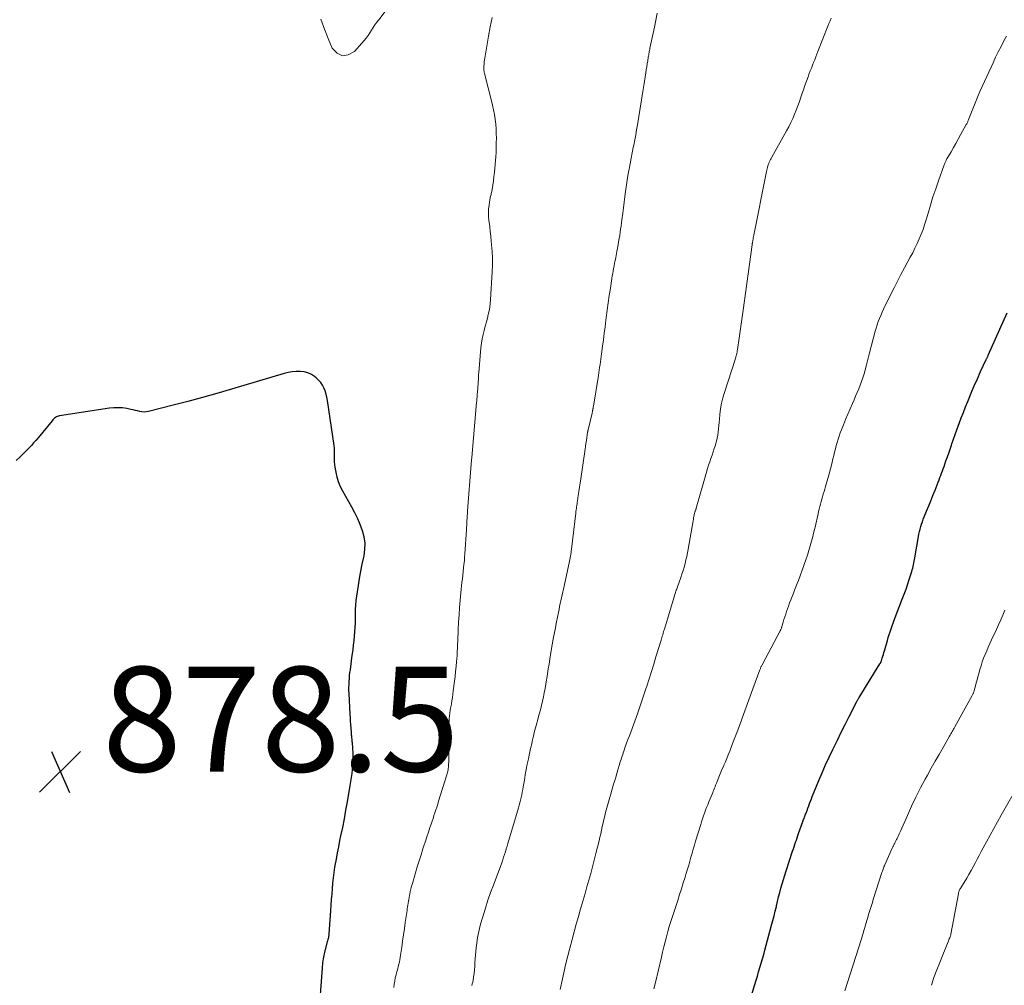
# Model space of a CAD drawing. Units: feet. Extents: x 1969997 to 1975023, y 570000 to 575000.
# Drawn here: x 1970188 to 1970376, y 571883 to 572068 of the extents above; entities that cross this region are included whole.
import ezdxf

# ---------------------------------------------------------------- set-up
doc = ezdxf.new("R2010")
doc.units = ezdxf.units.FT
doc.header["$LTSCALE"] = 100
doc.header["$MEASUREMENT"] = 0
for name, color, linetype, lineweight in [('CONTOUR INDEX', 32, 'Continuous', 25), ('CONTOUR INTERMEDIATE', 40, 'Continuous', 15), ('SPOT ELEVATION', 7, 'Continuous', 15)]:
    doc.layers.add(name, color=color, linetype=linetype, lineweight=lineweight)
doc.styles.add('slant', font='romans.shx', dxfattribs={"oblique": 14.999978})

# ---------------------------------------------------------------- blocks, each defined once
blk = doc.blocks.new('SPOT')
at = {"layer": 'SPOT ELEVATION', "lineweight": 25}
for p, q in [((-3.95, -3.95), (3.86, 3.85)), ((-1.67, 3.81), (1.74, -3.97))]:
    blk.add_line(p, q, dxfattribs=at)

msp = doc.modelspace()

# ---------------------------------------------------------------- linework, layer by layer
at = {"layer": 'CONTOUR INDEX', "flags": 128}
for points, elevation in [([(1970325.97, 571876.51), (1970328.09, 571883.62), (1970328.34, 571884.44), (1970328.59, 571885.25), (1970328.83, 571886.07), (1970329.08, 571886.89), (1970329.33, 571887.71), (1970329.57, 571888.53), (1970329.8, 571889.35), (1970330.03, 571890.18), (1970331.31, 571894.95), (1970331.55, 571895.85), (1970331.78, 571896.75), (1970332, 571897.65), (1970332.22, 571898.55), (1970332.24, 571898.65), (1970332.44, 571899.5), (1970332.65, 571900.35), (1970332.87, 571901.19), (1970333.1, 571902.03), (1970333.33, 571902.87), (1970333.58, 571903.71), (1970333.83, 571904.54), (1970334.1, 571905.37), (1970335.32, 571909.11), (1970335.46, 571909.53), (1970335.6, 571909.95), (1970335.74, 571910.37), (1970335.89, 571910.8), (1970336.03, 571911.22), (1970336.18, 571911.64), (1970336.32, 571912.06), (1970336.47, 571912.48), (1970337.27, 571914.73), (1970337.35, 571914.94), (1970337.42, 571915.14), (1970337.5, 571915.34), (1970337.57, 571915.55), (1970337.65, 571915.75), (1970337.73, 571915.95), (1970337.8, 571916.15), (1970337.88, 571916.36), (1970338.07, 571916.85), (1970338.24, 571917.3), (1970338.4, 571917.75), (1970338.57, 571918.2), (1970338.74, 571918.65), (1970338.91, 571919.09), (1970339.08, 571919.54), (1970339.25, 571919.98), (1970339.43, 571920.43), (1970340.32, 571922.56), (1970340.95, 571924.06), (1970341.61, 571925.55), (1970342.29, 571927.03), (1970342.99, 571928.5), (1970343.12, 571928.76), (1970343.86, 571930.27), (1970344.61, 571931.78), (1970345.36, 571933.28), (1970346.12, 571934.78), (1970347.54, 571937.55), (1970347.59, 571937.67), (1970347.65, 571937.78), (1970347.71, 571937.89), (1970347.78, 571938.01), (1970347.84, 571938.12), (1970347.9, 571938.23), (1970347.97, 571938.34), (1970348.03, 571938.45), (1970351.98, 571944.82), (1970352.03, 571944.89), (1970352.07, 571944.96), (1970352.1, 571945.03), (1970352.14, 571945.1), (1970352.17, 571945.18), (1970352.2, 571945.25), (1970352.23, 571945.33), (1970352.25, 571945.4), (1970352.42, 571945.95), (1970352.52, 571946.3), (1970352.63, 571946.65), (1970352.73, 571947), (1970352.83, 571947.36), (1970353.4, 571949.31), (1970353.56, 571949.87), (1970353.74, 571950.42), (1970353.92, 571950.97), (1970354.11, 571951.52), (1970354.3, 571952.07), (1970354.5, 571952.62), (1970354.71, 571953.16), (1970354.91, 571953.7), (1970356.25, 571957.18), (1970356.61, 571958.15), (1970356.97, 571959.13), (1970357.3, 571960.12), (1970357.62, 571961.11), (1970358.04, 571962.44), (1970358.14, 571962.77), (1970358.23, 571963.1), (1970358.32, 571963.43), (1970358.39, 571963.77), (1970358.46, 571964.1), (1970358.52, 571964.44), (1970358.58, 571964.77), (1970358.64, 571965.11), (1970359.34, 571969.12), (1970359.43, 571969.6), (1970359.53, 571970.09), (1970359.65, 571970.56), (1970359.78, 571971.04), (1970359.92, 571971.51), (1970360.08, 571971.97), (1970360.25, 571972.44), (1970360.43, 571972.9), (1970360.87, 571973.99), (1970361.28, 571974.99), (1970361.69, 571975.99), (1970362.09, 571976.99), (1970362.49, 571978), (1970363.11, 571979.54), (1970363.27, 571979.96), (1970363.43, 571980.39), (1970363.59, 571980.81), (1970363.75, 571981.24), (1970363.9, 571981.66), (1970364.05, 571982.09), (1970364.21, 571982.52), (1970364.36, 571982.95), (1970364.58, 571983.58), (1970364.84, 571984.33), (1970365.11, 571985.08), (1970365.37, 571985.83), (1970365.63, 571986.57), (1970365.72, 571986.85), (1970366.03, 571987.74), (1970366.35, 571988.62), (1970366.67, 571989.51), (1970366.99, 571990.39), (1970367.11, 571990.73), (1970367.51, 571991.79), (1970367.91, 571992.83), (1970368.32, 571993.88), (1970368.74, 571994.92), (1970369.6, 571997), (1970369.79, 571997.46), (1970369.98, 571997.91), (1970370.18, 571998.36), (1970370.38, 571998.82), (1970370.58, 571999.27), (1970370.78, 571999.72), (1970370.98, 572000.17), (1970371.19, 572000.62), (1970372.27, 572002.93), (1970372.32, 572003.03), (1970372.37, 572003.13), (1970372.41, 572003.23), (1970372.46, 572003.33), (1970372.51, 572003.43), (1970372.55, 572003.54), (1970372.6, 572003.64), (1970372.64, 572003.74), (1970376.23, 572011.86)], 900), ([(1970244.93, 571877.49), (1970245.62, 571886.75), (1970245.65, 571887.11), (1970245.68, 571887.46), (1970245.72, 571887.81), (1970245.76, 571888.17), (1970245.82, 571888.52), (1970245.88, 571888.87), (1970245.95, 571889.21), (1970246.03, 571889.56), (1970246.67, 571892.01), (1970246.71, 571892.16), (1970246.74, 571892.31), (1970246.78, 571892.46), (1970246.81, 571892.61), (1970246.84, 571892.77), (1970246.86, 571892.92), (1970246.88, 571893.07), (1970246.9, 571893.23), (1970247.22, 571897.76), (1970247.3, 571898.8), (1970247.37, 571899.84), (1970247.44, 571900.88), (1970247.52, 571901.92), (1970247.6, 571902.96), (1970247.71, 571904), (1970247.85, 571905.03), (1970248.01, 571906.06), (1970248.06, 571906.38), (1970248.27, 571907.58), (1970248.49, 571908.76), (1970248.72, 571909.95), (1970248.96, 571911.13), (1970249.15, 571912.01), (1970249.48, 571913.64), (1970249.8, 571915.26), (1970250.11, 571916.89), (1970250.39, 571918.52), (1970250.92, 571921.62), (1970251.04, 571922.38), (1970251.16, 571923.14), (1970251.26, 571923.91), (1970251.36, 571924.68), (1970251.43, 571925.45), (1970251.47, 571926.22), (1970251.47, 571926.99), (1970251.45, 571927.76), (1970251.33, 571929.74), (1970251.31, 571929.99), (1970251.29, 571930.25), (1970251.26, 571930.5), (1970251.23, 571930.75), (1970251.2, 571931.01), (1970251.17, 571931.26), (1970251.15, 571931.51), (1970251.13, 571931.77), (1970251.08, 571932.58), (1970251.04, 571933.24), (1970251, 571933.9), (1970250.96, 571934.56), (1970250.93, 571935.22), (1970250.7, 571939.19), (1970250.68, 571939.76), (1970250.67, 571940.33), (1970250.69, 571940.9), (1970250.71, 571941.47), (1970250.75, 571942.03), (1970250.8, 571942.6), (1970250.87, 571943.17), (1970250.94, 571943.73), (1970251.02, 571944.3), (1970251.09, 571944.87), (1970251.17, 571945.44), (1970251.24, 571946), (1970251.45, 571947.6), (1970251.56, 571948.44), (1970251.66, 571949.27), (1970251.74, 571950.1), (1970251.82, 571950.94), (1970251.88, 571951.77), (1970251.93, 571952.61), (1970251.94, 571953.45), (1970251.93, 571954.29), (1970251.93, 571954.34), (1970251.93, 571955.21), (1970251.96, 571956.07), (1970252.04, 571956.94), (1970252.15, 571957.79), (1970252.47, 571959.8), (1970252.69, 571961.16), (1970252.94, 571962.52), (1970253.21, 571963.87), (1970253.49, 571965.22), (1970253.55, 571965.49), (1970253.72, 571966.7), (1970253.74, 571967.89), (1970253.57, 571969.08), (1970253.26, 571970.25), (1970252.82, 571971.41), (1970252.34, 571972.55), (1970251.8, 571973.66), (1970251.22, 571974.76), (1970249.52, 571977.78), (1970249.08, 571978.66), (1970248.7, 571979.56), (1970248.42, 571980.5), (1970248.21, 571981.46), (1970248.05, 571982.38), (1970247.97, 571982.9), (1970247.93, 571983.42), (1970247.91, 571983.94), (1970247.92, 571984.46), (1970247.93, 571984.98), (1970247.93, 571985.5), (1970247.89, 571986.02), (1970247.83, 571986.54), (1970246.57, 571995.13), (1970246.45, 571995.74), (1970246.31, 571996.34), (1970246.12, 571996.93), (1970245.9, 571997.51), (1970245.62, 571998.06), (1970245.29, 571998.57), (1970244.89, 571999.02), (1970244.44, 571999.44), (1970244.13, 571999.68), (1970243.5, 572000.09), (1970242.83, 572000.41), (1970242.12, 572000.59), (1970241.37, 572000.67), (1970240.6, 572000.65), (1970239.83, 572000.57), (1970239.07, 572000.43), (1970238.32, 572000.25), (1970228.24, 571997.25), (1970225.48, 571996.45), (1970222.72, 571995.67), (1970219.94, 571994.93), (1970217.16, 571994.2), (1970212.43, 571993), (1970212.01, 571992.93), (1970211.59, 571992.9), (1970211.18, 571992.94), (1970210.76, 571993.02), (1970210.34, 571993.13), (1970209.93, 571993.23), (1970209.51, 571993.33), (1970209.08, 571993.41), (1970208.28, 571993.57), (1970207.45, 571993.68), (1970206.63, 571993.74), (1970205.8, 571993.72), (1970204.97, 571993.64), (1970195.45, 571992.2), (1970195.24, 571992.15), (1970195.03, 571992.08), (1970194.84, 571991.98), (1970194.66, 571991.85), (1970194.49, 571991.71), (1970194.32, 571991.56), (1970194.17, 571991.4), (1970194.02, 571991.23), (1970191.35, 571987.97), (1970190.94, 571987.48), (1970190.52, 571987.01), (1970190.09, 571986.55), (1970189.65, 571986.1), (1970189.2, 571985.65), (1970188.75, 571985.2), (1970188.3, 571984.76), (1970187.86, 571984.31), (1970187.18, 571983.64)], 880)]:
    msp.add_lwpolyline(points, dxfattribs=dict(at, elevation=elevation))
at = {"layer": 'CONTOUR INTERMEDIATE', "flags": 128}
for points, elevation in [([(1970263.5, 572077.33), (1970256.35, 572067.78), (1970255.99, 572067.29), (1970255.64, 572066.79), (1970255.31, 572066.28), (1970254.99, 572065.77), (1970254.66, 572065.26), (1970254.31, 572064.76), (1970253.94, 572064.28), (1970253.55, 572063.81), (1970251.71, 572061.72), (1970250.53, 572061.07), (1970249.42, 572060.88), (1970248.42, 572061.39), (1970247.48, 572062.36), (1970246.71, 572064.18), (1970245.98, 572066.01), (1970245.33, 572067.87)], 884), ([(1970259.26, 571883.09), (1970259.32, 571883.7), (1970259.4, 571884.31), (1970259.52, 571884.91), (1970259.66, 571885.51), (1970259.75, 571885.85), (1970259.86, 571886.27), (1970259.97, 571886.69), (1970260.08, 571887.11), (1970260.19, 571887.54), (1970260.29, 571887.96), (1970260.39, 571888.38), (1970260.46, 571888.81), (1970260.53, 571889.24), (1970260.74, 571890.75), (1970260.91, 571891.94), (1970261.08, 571893.12), (1970261.25, 571894.31), (1970261.43, 571895.49), (1970261.76, 571897.74), (1970261.81, 571898.1), (1970261.86, 571898.46), (1970261.92, 571898.81), (1970261.97, 571899.17), (1970262.02, 571899.53), (1970262.08, 571899.89), (1970262.15, 571900.24), (1970262.21, 571900.6), (1970262.28, 571900.9), (1970262.38, 571901.41), (1970262.5, 571901.91), (1970262.63, 571902.42), (1970262.77, 571902.91), (1970263.37, 571904.93), (1970263.71, 571906.09), (1970264.07, 571907.24), (1970264.43, 571908.4), (1970264.79, 571909.55), (1970264.96, 571910.09), (1970265.25, 571910.97), (1970265.53, 571911.85), (1970265.82, 571912.72), (1970266.12, 571913.6), (1970266.34, 571914.26), (1970266.53, 571914.8), (1970266.71, 571915.35), (1970266.9, 571915.89), (1970267.08, 571916.43), (1970267.27, 571916.98), (1970267.45, 571917.52), (1970267.62, 571918.07), (1970267.79, 571918.62), (1970269.34, 571923.68), (1970269.41, 571923.92), (1970269.47, 571924.15), (1970269.53, 571924.38), (1970269.58, 571924.62), (1970269.62, 571924.86), (1970269.65, 571925.1), (1970269.67, 571925.34), (1970269.69, 571925.58), (1970269.71, 571926.25), (1970269.73, 571926.82), (1970269.74, 571927.4), (1970269.75, 571927.98), (1970269.75, 571928.55), (1970269.75, 571932.94), (1970269.76, 571933.44), (1970269.78, 571933.94), (1970269.82, 571934.43), (1970269.87, 571934.93), (1970269.93, 571935.42), (1970270, 571935.92), (1970270.08, 571936.41), (1970270.16, 571936.9), (1970270.21, 571937.18), (1970270.31, 571937.81), (1970270.41, 571938.44), (1970270.5, 571939.07), (1970270.58, 571939.71), (1970270.81, 571941.52), (1970270.92, 571942.46), (1970271.03, 571943.4), (1970271.12, 571944.34), (1970271.21, 571945.28), (1970271.25, 571945.77), (1970271.3, 571946.46), (1970271.35, 571947.16), (1970271.38, 571947.85), (1970271.41, 571948.55), (1970271.44, 571949.25), (1970271.46, 571949.95), (1970271.49, 571950.64), (1970271.53, 571951.34), (1970271.6, 571952.78), (1970271.68, 571954.19), (1970271.78, 571955.6), (1970271.89, 571957.01), (1970272.03, 571958.42), (1970272.24, 571960.42), (1970272.31, 571961.1), (1970272.38, 571961.78), (1970272.46, 571962.47), (1970272.54, 571963.15), (1970272.62, 571963.83), (1970272.69, 571964.51), (1970272.75, 571965.19), (1970272.8, 571965.87), (1970273.1, 571970.43), (1970273.13, 571970.88), (1970273.15, 571971.33), (1970273.17, 571971.78), (1970273.19, 571972.23), (1970273.21, 571972.67), (1970273.23, 571973.12), (1970273.26, 571973.57), (1970273.29, 571974.02), (1970273.99, 571982.98), (1970274, 571983.14), (1970274.02, 571983.29), (1970274.03, 571983.45), (1970274.04, 571983.61), (1970274.06, 571983.77), (1970274.07, 571983.92), (1970274.09, 571984.08), (1970274.1, 571984.24), (1970275.03, 571994.75), (1970275.05, 571994.99), (1970275.07, 571995.22), (1970275.09, 571995.46), (1970275.11, 571995.7), (1970275.13, 571995.93), (1970275.14, 571996.17), (1970275.16, 571996.4), (1970275.18, 571996.64), (1970275.38, 571999.4), (1970275.39, 571999.53), (1970275.39, 571999.65), (1970275.4, 571999.77), (1970275.4, 571999.9), (1970275.41, 572000.02), (1970275.42, 572000.14), (1970275.43, 572000.26), (1970275.44, 572000.39), (1970275.85, 572005.18), (1970275.95, 572006.02), (1970276.08, 572006.86), (1970276.25, 572007.68), (1970276.46, 572008.5), (1970276.53, 572008.78), (1970276.72, 572009.46), (1970276.9, 572010.14), (1970277.08, 572010.83), (1970277.26, 572011.52), (1970277.41, 572012.21), (1970277.53, 572012.9), (1970277.62, 572013.6), (1970277.68, 572014.31), (1970277.99, 572019.68), (1970278.04, 572020.96), (1970278.04, 572022.25), (1970277.99, 572023.53), (1970277.89, 572024.81), (1970277.82, 572025.59), (1970277.73, 572026.48), (1970277.63, 572027.38), (1970277.53, 572028.27), (1970277.41, 572029.16), (1970277.37, 572029.47), (1970277.31, 572030.21), (1970277.29, 572030.94), (1970277.32, 572031.68), (1970277.4, 572032.41), (1970277.56, 572033.49), (1970277.6, 572033.68), (1970277.64, 572033.87), (1970277.68, 572034.07), (1970277.74, 572034.26), (1970277.79, 572034.45), (1970277.83, 572034.64), (1970277.87, 572034.83), (1970277.91, 572035.03), (1970278.11, 572036.24), (1970278.23, 572037.04), (1970278.34, 572037.84), (1970278.43, 572038.65), (1970278.5, 572039.45), (1970278.67, 572041.64), (1970278.73, 572042.53), (1970278.77, 572043.42), (1970278.79, 572044.31), (1970278.8, 572045.2), (1970278.78, 572046.09), (1970278.74, 572046.98), (1970278.67, 572047.86), (1970278.57, 572048.75), (1970278.57, 572048.78), (1970278.43, 572049.67), (1970278.28, 572050.56), (1970278.09, 572051.45), (1970277.88, 572052.33), (1970276.6, 572057.28), (1970276.57, 572057.42), (1970276.53, 572057.56), (1970276.5, 572057.7), (1970276.47, 572057.83), (1970276.45, 572057.97), (1970276.43, 572058.11), (1970276.42, 572058.25), (1970276.41, 572058.39), (1970276.41, 572058.46), (1970276.41, 572058.63), (1970276.42, 572058.8), (1970276.43, 572058.97), (1970276.44, 572059.15), (1970276.47, 572059.47), (1970276.5, 572059.81), (1970276.54, 572060.15), (1970276.59, 572060.48), (1970276.64, 572060.81), (1970277.29, 572064.67), (1970277.62, 572066.44), (1970277.98, 572068.2)], 884), ([(1970274.1, 571883.44), (1970274.2, 571883.75), (1970274.28, 571884.08), (1970274.35, 571884.4), (1970274.46, 571885.08), (1970274.56, 571885.75), (1970274.64, 571886.42), (1970274.69, 571887.09), (1970274.72, 571887.77), (1970274.72, 571887.83), (1970274.75, 571888.53), (1970274.79, 571889.23), (1970274.85, 571889.93), (1970274.93, 571890.63), (1970275.05, 571891.51), (1970275.22, 571892.64), (1970275.43, 571893.77), (1970275.7, 571894.88), (1970276.01, 571895.98), (1970276.25, 571896.76), (1970276.71, 571898.24), (1970277.2, 571899.71), (1970277.71, 571901.18), (1970278.24, 571902.63), (1970279.63, 571906.38), (1970279.82, 571906.89), (1970280.01, 571907.41), (1970280.18, 571907.93), (1970280.36, 571908.46), (1970280.52, 571908.98), (1970280.69, 571909.51), (1970280.85, 571910.03), (1970281.01, 571910.56), (1970283, 571917.34), (1970283.14, 571917.84), (1970283.28, 571918.34), (1970283.41, 571918.85), (1970283.53, 571919.35), (1970283.64, 571919.86), (1970283.75, 571920.36), (1970283.84, 571920.87), (1970283.93, 571921.38), (1970284.14, 571922.66), (1970284.31, 571923.67), (1970284.5, 571924.68), (1970284.69, 571925.68), (1970284.9, 571926.69), (1970285.05, 571927.4), (1970285.19, 571928.05), (1970285.33, 571928.7), (1970285.48, 571929.34), (1970285.62, 571929.99), (1970285.71, 571930.37), (1970285.81, 571930.83), (1970285.92, 571931.29), (1970286.03, 571931.74), (1970286.14, 571932.19), (1970286.25, 571932.65), (1970286.37, 571933.1), (1970286.49, 571933.55), (1970286.62, 571934), (1970286.98, 571935.27), (1970287.2, 571936.07), (1970287.41, 571936.88), (1970287.6, 571937.7), (1970287.78, 571938.52), (1970287.95, 571939.34), (1970288.11, 571940.16), (1970288.25, 571940.98), (1970288.38, 571941.81), (1970288.41, 571942.02), (1970288.56, 571942.95), (1970288.7, 571943.88), (1970288.85, 571944.81), (1970289, 571945.73), (1970289.21, 571947), (1970289.46, 571948.47), (1970289.72, 571949.94), (1970289.99, 571951.4), (1970290.27, 571952.86), (1970290.63, 571954.67), (1970290.75, 571955.23), (1970290.86, 571955.78), (1970290.98, 571956.34), (1970291.1, 571956.9), (1970291.22, 571957.45), (1970291.35, 571958.01), (1970291.47, 571958.56), (1970291.59, 571959.11), (1970292.71, 571964.11), (1970292.78, 571964.43), (1970292.84, 571964.76), (1970292.9, 571965.09), (1970292.96, 571965.42), (1970293.01, 571965.76), (1970293.06, 571966.09), (1970293.1, 571966.42), (1970293.14, 571966.76), (1970293.94, 571973.63), (1970293.98, 571973.92), (1970294.02, 571974.22), (1970294.06, 571974.51), (1970294.1, 571974.8), (1970294.14, 571975.09), (1970294.19, 571975.39), (1970294.23, 571975.68), (1970294.28, 571975.97), (1970294.43, 571976.97), (1970294.56, 571977.76), (1970294.68, 571978.56), (1970294.8, 571979.35), (1970294.91, 571980.14), (1970295.72, 571985.8), (1970295.8, 571986.36), (1970295.88, 571986.92), (1970295.97, 571987.47), (1970296.05, 571988.03), (1970296.2, 571989.02), (1970296.21, 571989.08), (1970296.22, 571989.14), (1970296.23, 571989.2), (1970296.25, 571989.26), (1970296.26, 571989.32), (1970296.27, 571989.38), (1970296.29, 571989.44), (1970296.3, 571989.5), (1970297.07, 571992.69), (1970297.1, 571992.8), (1970297.13, 571992.92), (1970297.15, 571993.04), (1970297.17, 571993.15), (1970297.17, 571993.17), (1970297.19, 571993.28), (1970297.21, 571993.38), (1970297.22, 571993.49), (1970297.24, 571993.6), (1970297.26, 571993.7), (1970297.28, 571993.81), (1970297.29, 571993.92), (1970297.31, 571994.03), (1970298.26, 571999.88), (1970298.35, 572000.4), (1970298.43, 572000.91), (1970298.5, 572001.43), (1970298.58, 572001.95), (1970298.65, 572002.47), (1970298.72, 572002.98), (1970298.79, 572003.5), (1970298.86, 572004.02), (1970299.05, 572005.47), (1970299.21, 572006.71), (1970299.37, 572007.95), (1970299.53, 572009.19), (1970299.69, 572010.43), (1970299.76, 572010.96), (1970299.95, 572012.37), (1970300.15, 572013.77), (1970300.35, 572015.17), (1970300.56, 572016.57), (1970300.83, 572018.41), (1970300.91, 572018.89), (1970300.99, 572019.37), (1970301.08, 572019.85), (1970301.17, 572020.32), (1970301.21, 572020.51), (1970301.28, 572020.89), (1970301.36, 572021.27), (1970301.43, 572021.65), (1970301.51, 572022.03), (1970301.58, 572022.41), (1970301.66, 572022.79), (1970301.73, 572023.17), (1970301.8, 572023.55), (1970302.02, 572024.8), (1970302.13, 572025.4), (1970302.23, 572026), (1970302.33, 572026.6), (1970302.42, 572027.21), (1970302.51, 572027.81), (1970302.6, 572028.41), (1970302.68, 572029.02), (1970302.76, 572029.62), (1970302.9, 572030.84), (1970303.03, 572031.9), (1970303.16, 572032.96), (1970303.3, 572034.01), (1970303.44, 572035.07), (1970303.48, 572035.37), (1970303.61, 572036.27), (1970303.75, 572037.17), (1970303.9, 572038.08), (1970304.06, 572038.98), (1970304.11, 572039.26), (1970304.31, 572040.3), (1970304.51, 572041.34), (1970304.72, 572042.38), (1970304.92, 572043.42), (1970305.01, 572043.86), (1970305.2, 572044.83), (1970305.39, 572045.8), (1970305.56, 572046.77), (1970305.73, 572047.74), (1970306, 572049.34), (1970306.26, 572050.91), (1970306.52, 572052.48), (1970306.77, 572054.06), (1970307.01, 572055.64), (1970307.32, 572057.65), (1970307.41, 572058.22), (1970307.5, 572058.79), (1970307.59, 572059.36), (1970307.68, 572059.93), (1970307.79, 572060.63), (1970307.83, 572060.85), (1970307.86, 572061.07), (1970307.9, 572061.29), (1970307.94, 572061.51), (1970307.98, 572061.72), (1970308.02, 572061.94), (1970308.06, 572062.16), (1970308.11, 572062.38), (1970308.94, 572066.39), (1970309.22, 572067.7), (1970309.5, 572069.01)], 888), ([(1970290.97, 571882.7), (1970291.39, 571884.73), (1970291.71, 571886.21), (1970292.05, 571887.68), (1970292.41, 571889.14), (1970292.79, 571890.6), (1970293.24, 571892.26), (1970293.64, 571893.72), (1970294.05, 571895.19), (1970294.46, 571896.65), (1970294.87, 571898.11), (1970294.98, 571898.49), (1970295.35, 571899.76), (1970295.71, 571901.03), (1970296.07, 571902.3), (1970296.44, 571903.57), (1970296.8, 571904.83), (1970297.14, 571906.11), (1970297.47, 571907.38), (1970297.8, 571908.66), (1970298.39, 571911.07), (1970298.55, 571911.75), (1970298.71, 571912.43), (1970298.86, 571913.11), (1970299, 571913.79), (1970299.15, 571914.47), (1970299.3, 571915.15), (1970299.47, 571915.83), (1970299.65, 571916.5), (1970300.36, 571919.12), (1970300.55, 571919.81), (1970300.75, 571920.5), (1970300.95, 571921.19), (1970301.16, 571921.87), (1970301.37, 571922.55), (1970301.57, 571923.24), (1970301.78, 571923.92), (1970301.98, 571924.61), (1970302.28, 571925.64), (1970302.38, 571925.97), (1970302.48, 571926.29), (1970302.58, 571926.61), (1970302.68, 571926.93), (1970302.79, 571927.25), (1970302.9, 571927.57), (1970303.01, 571927.89), (1970303.12, 571928.21), (1970303.4, 571929), (1970303.65, 571929.7), (1970303.91, 571930.4), (1970304.17, 571931.11), (1970304.43, 571931.81), (1970304.68, 571932.51), (1970304.94, 571933.21), (1970305.2, 571933.92), (1970305.45, 571934.62), (1970305.77, 571935.49), (1970306.17, 571936.63), (1970306.57, 571937.78), (1970306.96, 571938.93), (1970307.33, 571940.08), (1970307.49, 571940.57), (1970307.94, 571941.97), (1970308.38, 571943.37), (1970308.82, 571944.77), (1970309.25, 571946.18), (1970310.21, 571949.34), (1970310.29, 571949.61), (1970310.37, 571949.88), (1970310.45, 571950.14), (1970310.53, 571950.41), (1970310.61, 571950.68), (1970310.69, 571950.94), (1970310.77, 571951.21), (1970310.85, 571951.47), (1970312.72, 571957.64), (1970312.79, 571957.85), (1970312.85, 571958.07), (1970312.92, 571958.28), (1970312.99, 571958.49), (1970313.06, 571958.7), (1970313.13, 571958.91), (1970313.21, 571959.13), (1970313.28, 571959.34), (1970313.97, 571961.32), (1970314.19, 571961.98), (1970314.41, 571962.65), (1970314.6, 571963.32), (1970314.79, 571964), (1970314.96, 571964.67), (1970315.12, 571965.36), (1970315.26, 571966.04), (1970315.39, 571966.73), (1970316.34, 571972.11), (1970316.39, 571972.4), (1970316.44, 571972.69), (1970316.5, 571972.98), (1970316.56, 571973.26), (1970316.63, 571973.59), (1970316.66, 571973.71), (1970316.69, 571973.83), (1970316.73, 571973.96), (1970316.77, 571974.08), (1970316.83, 571974.28), (1970316.84, 571974.3), (1970316.85, 571974.32), (1970316.85, 571974.34), (1970316.86, 571974.36), (1970316.89, 571974.45), (1970316.9, 571974.47), (1970316.9, 571974.5), (1970316.91, 571974.52), (1970316.92, 571974.54), (1970318.91, 571981.46), (1970319.1, 571982.11), (1970319.3, 571982.75), (1970319.51, 571983.38), (1970319.73, 571984.01), (1970319.95, 571984.65), (1970320.16, 571985.28), (1970320.37, 571985.92), (1970320.58, 571986.56), (1970320.63, 571986.73), (1970320.79, 571987.32), (1970320.94, 571987.91), (1970321.04, 571988.51), (1970321.12, 571989.11), (1970321.19, 571989.71), (1970321.25, 571990.32), (1970321.31, 571990.93), (1970321.37, 571991.53), (1970321.46, 571992.46), (1970321.59, 571993.53), (1970321.77, 571994.58), (1970322.02, 571995.62), (1970322.31, 571996.65), (1970324.33, 572002.94), (1970324.4, 572003.17), (1970324.47, 572003.4), (1970324.54, 572003.64), (1970324.6, 572003.87), (1970324.66, 572004.11), (1970324.71, 572004.35), (1970324.76, 572004.59), (1970324.8, 572004.83), (1970325.11, 572007.03), (1970325.3, 572008.37), (1970325.48, 572009.7), (1970325.67, 572011.04), (1970325.86, 572012.38), (1970327.61, 572024.84), (1970327.61, 572024.9), (1970327.62, 572024.95), (1970327.63, 572025.01), (1970327.63, 572025.06), (1970327.64, 572025.11), (1970327.65, 572025.17), (1970327.66, 572025.22), (1970327.67, 572025.27), (1970327.73, 572025.67), (1970327.77, 572025.92), (1970327.81, 572026.18), (1970327.86, 572026.43), (1970327.91, 572026.68), (1970330.29, 572038.52), (1970330.34, 572038.79), (1970330.4, 572039.06), (1970330.46, 572039.33), (1970330.53, 572039.59), (1970330.53, 572039.61), (1970330.6, 572039.87), (1970330.68, 572040.12), (1970330.77, 572040.36), (1970330.87, 572040.61), (1970330.97, 572040.85), (1970331.09, 572041.09), (1970331.21, 572041.32), (1970331.33, 572041.55), (1970334.17, 572046.6), (1970334.58, 572047.37), (1970334.98, 572048.15), (1970335.34, 572048.94), (1970335.69, 572049.74), (1970336.02, 572050.55), (1970336.33, 572051.37), (1970336.63, 572052.2), (1970336.91, 572053.02), (1970337.1, 572053.59), (1970337.38, 572054.42), (1970337.67, 572055.26), (1970337.97, 572056.08), (1970338.28, 572056.91), (1970338.49, 572057.49), (1970338.7, 572058.02), (1970338.9, 572058.55), (1970339.11, 572059.09), (1970339.32, 572059.62), (1970339.53, 572060.15), (1970339.74, 572060.68), (1970339.95, 572061.21), (1970340.16, 572061.75), (1970342.05, 572066.56), (1970342.26, 572067.07), (1970342.47, 572067.58), (1970342.68, 572068.09)], 892), ([(1970308.86, 571882.81), (1970309.16, 571884.03), (1970310.28, 571888.84), (1970310.51, 571889.83), (1970310.75, 571890.81), (1970310.99, 571891.79), (1970311.24, 571892.77), (1970311.51, 571893.74), (1970311.78, 571894.71), (1970312.08, 571895.68), (1970312.38, 571896.64), (1970313.39, 571899.69), (1970313.76, 571900.81), (1970314.12, 571901.92), (1970314.47, 571903.04), (1970314.82, 571904.16), (1970315.04, 571904.88), (1970315.27, 571905.64), (1970315.49, 571906.4), (1970315.71, 571907.17), (1970315.93, 571907.93), (1970316.14, 571908.7), (1970316.36, 571909.46), (1970316.58, 571910.22), (1970316.81, 571910.98), (1970317.78, 571914.17), (1970317.95, 571914.72), (1970318.13, 571915.26), (1970318.32, 571915.81), (1970318.51, 571916.35), (1970318.71, 571916.89), (1970318.92, 571917.42), (1970319.13, 571917.96), (1970319.34, 571918.49), (1970319.97, 571920), (1970320.08, 571920.27), (1970320.19, 571920.55), (1970320.3, 571920.83), (1970320.41, 571921.1), (1970320.52, 571921.38), (1970320.63, 571921.66), (1970320.74, 571921.93), (1970320.85, 571922.21), (1970321.13, 571922.91), (1970321.39, 571923.53), (1970321.65, 571924.16), (1970321.91, 571924.78), (1970322.18, 571925.4), (1970322.22, 571925.48), (1970322.5, 571926.14), (1970322.78, 571926.81), (1970323.05, 571927.48), (1970323.32, 571928.15), (1970323.74, 571929.23), (1970324.2, 571930.44), (1970324.66, 571931.66), (1970325.12, 571932.88), (1970325.56, 571934.1), (1970325.69, 571934.45), (1970326.2, 571935.85), (1970326.71, 571937.25), (1970327.22, 571938.65), (1970327.74, 571940.05), (1970329.07, 571943.68), (1970329.12, 571943.81), (1970329.17, 571943.93), (1970329.22, 571944.06), (1970329.28, 571944.18), (1970329.33, 571944.31), (1970329.39, 571944.43), (1970329.45, 571944.55), (1970329.52, 571944.68), (1970332.94, 571951.12), (1970332.99, 571951.22), (1970333.04, 571951.32), (1970333.09, 571951.43), (1970333.13, 571951.54), (1970333.17, 571951.65), (1970333.21, 571951.76), (1970333.25, 571951.87), (1970333.28, 571951.98), (1970333.52, 571952.8), (1970333.67, 571953.32), (1970333.83, 571953.84), (1970334, 571954.35), (1970334.18, 571954.86), (1970334.52, 571955.84), (1970334.75, 571956.46), (1970334.98, 571957.08), (1970335.22, 571957.7), (1970335.47, 571958.31), (1970335.71, 571958.93), (1970335.96, 571959.55), (1970336.19, 571960.16), (1970336.42, 571960.78), (1970337.54, 571963.83), (1970337.85, 571964.7), (1970338.15, 571965.58), (1970338.42, 571966.46), (1970338.69, 571967.34), (1970338.94, 571968.23), (1970339.18, 571969.12), (1970339.4, 571970.02), (1970339.61, 571970.92), (1970340.18, 571973.45), (1970340.29, 571973.92), (1970340.4, 571974.39), (1970340.51, 571974.87), (1970340.63, 571975.34), (1970340.75, 571975.81), (1970340.88, 571976.27), (1970341.01, 571976.74), (1970341.15, 571977.21), (1970341.16, 571977.24), (1970341.31, 571977.72), (1970341.45, 571978.2), (1970341.59, 571978.68), (1970341.73, 571979.16), (1970342.02, 571980.19), (1970342.29, 571981.13), (1970342.54, 571982.08), (1970342.78, 571983.02), (1970343.02, 571983.97), (1970343.17, 571984.64), (1970343.33, 571985.26), (1970343.48, 571985.87), (1970343.65, 571986.49), (1970343.82, 571987.1), (1970344.01, 571987.71), (1970344.21, 571988.31), (1970344.42, 571988.91), (1970344.65, 571989.5), (1970345.02, 571990.44), (1970345.44, 571991.47), (1970345.86, 571992.51), (1970346.3, 571993.53), (1970346.75, 571994.56), (1970347.04, 571995.21), (1970347.34, 571995.91), (1970347.64, 571996.61), (1970347.93, 571997.31), (1970348.21, 571998.02), (1970348.48, 571998.73), (1970348.72, 571999.45), (1970348.95, 572000.17), (1970349.15, 572000.91), (1970349.16, 572000.94), (1970349.35, 572001.69), (1970349.55, 572002.44), (1970349.74, 572003.2), (1970349.94, 572003.95), (1970351.07, 572008.32), (1970351.24, 572008.94), (1970351.43, 572009.55), (1970351.65, 572010.16), (1970351.88, 572010.75), (1970352.14, 572011.35), (1970352.39, 572011.94), (1970352.67, 572012.52), (1970352.94, 572013.1), (1970354.68, 572016.63), (1970355.31, 572017.9), (1970355.97, 572019.16), (1970356.64, 572020.42), (1970357.33, 572021.66), (1970357.77, 572022.45), (1970358.23, 572023.31), (1970358.67, 572024.17), (1970359.09, 572025.05), (1970359.49, 572025.94), (1970359.85, 572026.83), (1970360.2, 572027.74), (1970360.51, 572028.66), (1970360.79, 572029.59), (1970361.16, 572030.85), (1970361.62, 572032.41), (1970362.1, 572033.96), (1970362.62, 572035.5), (1970363.15, 572037.04), (1970364.23, 572040.09), (1970364.28, 572040.24), (1970364.34, 572040.38), (1970364.41, 572040.53), (1970364.47, 572040.67), (1970364.54, 572040.81), (1970364.62, 572040.94), (1970364.69, 572041.08), (1970364.77, 572041.22), (1970365.54, 572042.57), (1970366, 572043.38), (1970366.46, 572044.19), (1970366.92, 572045), (1970367.37, 572045.82), (1970368.46, 572047.79), (1970368.53, 572047.92), (1970368.6, 572048.05), (1970368.66, 572048.18), (1970368.72, 572048.31), (1970368.77, 572048.44), (1970368.83, 572048.57), (1970368.88, 572048.7), (1970368.94, 572048.84), (1970369.7, 572050.79), (1970370.14, 572051.89), (1970370.6, 572052.99), (1970371.07, 572054.08), (1970371.56, 572055.16), (1970373.57, 572059.56), (1970374.06, 572060.61), (1970374.56, 572061.66), (1970375.08, 572062.7), (1970375.61, 572063.74), (1970376.1, 572064.67)], 896), ([(1970345.27, 571882.42), (1970348.38, 571892.18), (1970348.5, 571892.53), (1970348.61, 571892.89), (1970348.72, 571893.25), (1970348.82, 571893.61), (1970348.93, 571893.97), (1970349.04, 571894.33), (1970349.14, 571894.69), (1970349.25, 571895.05), (1970349.6, 571896.25), (1970349.89, 571897.21), (1970350.18, 571898.17), (1970350.48, 571899.13), (1970350.78, 571900.08), (1970352.3, 571904.84), (1970352.37, 571905.05), (1970352.44, 571905.26), (1970352.51, 571905.46), (1970352.59, 571905.67), (1970352.67, 571905.87), (1970352.75, 571906.07), (1970352.83, 571906.28), (1970352.92, 571906.48), (1970354.34, 571909.69), (1970354.39, 571909.79), (1970354.44, 571909.89), (1970354.49, 571910), (1970354.54, 571910.1), (1970354.59, 571910.2), (1970354.64, 571910.31), (1970354.7, 571910.41), (1970354.75, 571910.51), (1970354.89, 571910.8), (1970355.01, 571911.04), (1970355.14, 571911.29), (1970355.25, 571911.54), (1970355.37, 571911.79), (1970355.39, 571911.84), (1970355.52, 571912.11), (1970355.65, 571912.38), (1970355.77, 571912.66), (1970355.89, 571912.94), (1970357.21, 571915.93), (1970358.01, 571917.69), (1970358.85, 571919.43), (1970359.73, 571921.16), (1970360.64, 571922.86), (1970361.05, 571923.62), (1970361.78, 571924.94), (1970362.52, 571926.25), (1970363.27, 571927.56), (1970364.02, 571928.87), (1970365.28, 571931.02), (1970365.41, 571931.25), (1970365.53, 571931.47), (1970365.66, 571931.7), (1970365.79, 571931.92), (1970365.92, 571932.15), (1970366.04, 571932.38), (1970366.17, 571932.6), (1970366.29, 571932.83), (1970369.58, 571938.83), (1970369.63, 571938.94), (1970369.69, 571939.05), (1970369.75, 571939.17), (1970369.8, 571939.28), (1970369.84, 571939.4), (1970369.89, 571939.52), (1970369.93, 571939.64), (1970369.96, 571939.76), (1970370.2, 571940.67), (1970370.36, 571941.24), (1970370.51, 571941.82), (1970370.67, 571942.39), (1970370.83, 571942.97), (1970371.05, 571943.76), (1970371.27, 571944.49), (1970371.51, 571945.21), (1970371.77, 571945.93), (1970372.06, 571946.64), (1970372.35, 571947.34), (1970372.66, 571948.04), (1970372.97, 571948.74), (1970373.28, 571949.43), (1970374.2, 571951.42), (1970374.62, 571952.32), (1970375.02, 571953.23), (1970375.41, 571954.15), (1970375.8, 571955.06)], 904), ([(1970361.79, 571883.49), (1970362.29, 571884.96), (1970362.82, 571886.42), (1970363.38, 571887.87), (1970363.95, 571889.31), (1970364.98, 571891.8), (1970365.06, 571891.99), (1970365.14, 571892.18), (1970365.21, 571892.37), (1970365.29, 571892.56), (1970365.44, 571892.94), (1970365.48, 571893.04), (1970365.51, 571893.18), (1970365.51, 571893.2), (1970365.52, 571893.22), (1970365.52, 571893.25), (1970365.53, 571893.27), (1970366.95, 571900.97), (1970366.98, 571901.12), (1970367.02, 571901.26), (1970367.06, 571901.41), (1970367.12, 571901.55), (1970367.18, 571901.69), (1970367.24, 571901.83), (1970367.32, 571901.96), (1970367.39, 571902.1), (1970368.53, 571903.96), (1970368.95, 571904.67), (1970369.37, 571905.38), (1970369.77, 571906.1), (1970370.16, 571906.82), (1970370.54, 571907.55), (1970370.93, 571908.27), (1970371.31, 571909), (1970371.7, 571909.73), (1970372.29, 571910.86), (1970372.98, 571912.15), (1970373.68, 571913.44), (1970374.39, 571914.71), (1970375.11, 571915.99), (1970378.59, 571922.08)], 908)]:
    msp.add_lwpolyline(points, dxfattribs=dict(at, elevation=elevation))

# ---------------------------------------------------------------- block references
at = {"layer": 'SPOT ELEVATION'}
msp.add_blockref('SPOT', (1970195.61, 571924.29, 878.52), dxfattribs=at)

# ---------------------------------------------------------------- texts
at = {"layer": 'SPOT ELEVATION', "style": 'slant', "oblique": 15}
msp.add_text('878.5', height=20, dxfattribs=at).set_placement((1970203.61, 571924.29, 878.52))

doc.saveas('drawing.dxf')
